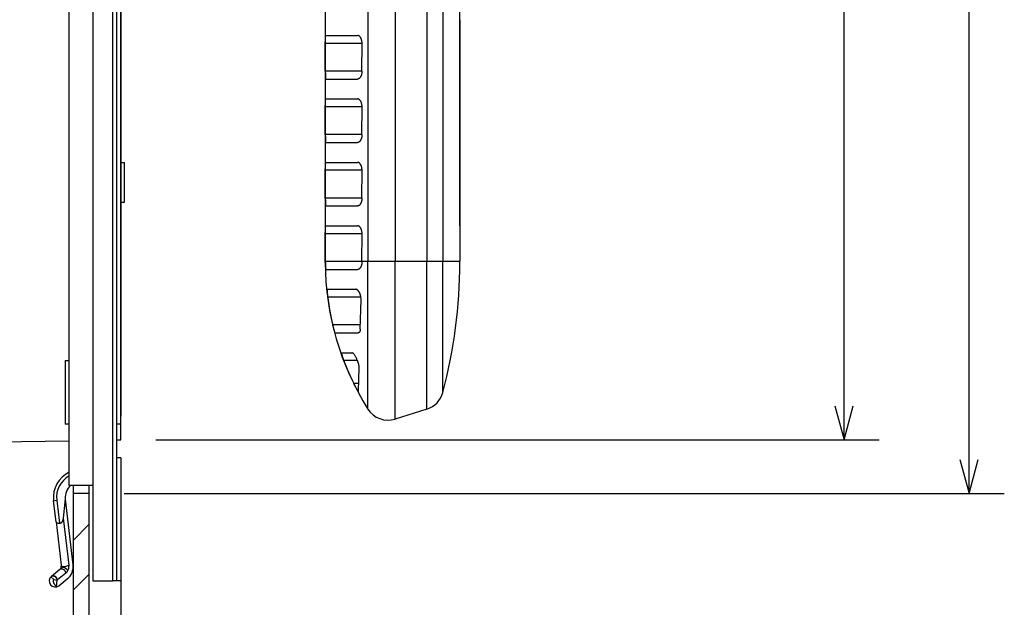
# Model space of a CAD drawing. Extents: x 19 to 408, y 10 to 285.
# Drawn here: x 251 to 307, y 163 to 197 of the extents above; entities that cross this region are included whole.
import ezdxf

# ---------------------------------------------------------------- set-up
doc = ezdxf.new("R2010")
doc.units = 0
doc.header["$MEASUREMENT"] = 0
doc.linetypes.add('DASHSPACE', pattern=[30, 12, -18])
doc.layers.get('0').update_dxf_attribs({"linetype": 'CONTINUOUS'})

msp = doc.modelspace()

# ---------------------------------------------------------------- linework, layer by layer
at = {"color": 7}
for p, q in [((276.493256, 184.824417), (276.493256, 252.260757)), ((276.493256, 184.824417), (276.493256, 252.260757)), ((255.654907, 242.53508), (255.654907, 164.685074)), ((256.779907, 164.685074), (256.779907, 242.53508)), ((257.004913, 164.685074), (257.004913, 242.53508)), ((254.304901, 170.085083), (254.304916, 237.135071)), ((305.41806, 169.635071), (305.41806, 237.585068)), ((298.316589, 172.672333), (298.316589, 235.222549)), ((257.229126, 173.572433), (257.229126, 234.322433)), ((257.229126, 174.134933), (257.229126, 233.759933)), ((257.229126, 224.197433), (257.229126, 181.447433)), ((272.814362, 216.43576), (272.814301, 182.824432)), ((274.624115, 216.549805), (274.624054, 182.824417)), ((275.526703, 216.549805), (275.526672, 182.824417)), ((271.269531, 210.686295), (271.269501, 182.824432)), ((257.229126, 192.932236), (257.229126, 205.998428)), ((257.229126, 189.322433), (257.229126, 204.622391)), ((257.229126, 174.02243), (257.229126, 203.947433)), ((257.229126, 174.134933), (257.229126, 203.83493)), ((268.843292, 201.247437), (268.843262, 182.824432)), ((276.493286, 196.516281), (276.493256, 182.824417)), ((268.875763, 195.622437), (270.689148, 195.622437)), ((270.93811, 195.172424), (268.853271, 195.172424)), ((268.853271, 193.597427), (268.853271, 195.172424)), ((270.933411, 193.595108), (270.93811, 195.170105)), ((270.933411, 193.597427), (268.853271, 193.597427)), ((268.875763, 193.14743), (270.684814, 193.14743)), ((257.229126, 188.432404), (257.229126, 192.932236)), ((268.875763, 192.02243), (270.689148, 192.02243)), ((270.93808, 191.572433), (268.853271, 191.572433)), ((268.853271, 189.997437), (268.853271, 191.572433)), ((270.933411, 189.995102), (270.93808, 191.570099)), ((270.933411, 189.997437), (268.853271, 189.997437)), ((257.229126, 189.322433), (257.229126, 174.02243)), ((268.875763, 189.547424), (270.684814, 189.547424)), ((257.229126, 188.422424), (257.454132, 188.422424)), ((257.454132, 187.297424), (257.454132, 188.422424)), ((270.93808, 187.972427), (268.853271, 187.972427)), ((268.853271, 186.39743), (268.853271, 187.972427)), ((268.875763, 188.422424), (270.689148, 188.422424)), ((270.933411, 186.395111), (270.93808, 187.970108)), ((257.454132, 186.172424), (257.454132, 187.297424)), ((270.933411, 186.39743), (268.853271, 186.39743)), ((257.229126, 186.172424), (257.454132, 186.172424)), ((257.229126, 175.96048), (257.229126, 186.014938)), ((257.229126, 176.039459), (257.229126, 185.924927)), ((268.875763, 185.947433), (270.684814, 185.947433)), ((268.875763, 184.822433), (270.689117, 184.822433)), ((270.93808, 184.372437), (268.853271, 184.372437)), ((268.853271, 182.824432), (268.853271, 184.372437)), ((270.933502, 182.824432), (270.93808, 184.370102)), ((268.843445, 182.744186), (268.843445, 182.824387)), ((268.843475, 182.824432), (268.853271, 182.824432)), ((268.853271, 182.797424), (268.853241, 182.824387)), ((270.933411, 182.797424), (268.853271, 182.797424)), ((268.882965, 182.347427), (270.692963, 182.347427)), ((270.933411, 182.795105), (270.933472, 182.824387)), ((270.933502, 182.824432), (271.26947, 182.824432)), ((271.26947, 174.425598), (271.26947, 182.824387)), ((271.269501, 182.824432), (272.814301, 182.824432)), ((272.814301, 182.824432), (274.624054, 182.824417)), ((272.814301, 173.856995), (272.814301, 182.824387)), ((274.624054, 182.824417), (275.526672, 182.824417)), ((274.624054, 174.422729), (274.624054, 182.824387)), ((275.526642, 175.36705), (275.526642, 182.824387)), ((275.526672, 182.824417), (276.493134, 182.824417)), ((276.493134, 182.74437), (276.493134, 182.824387)), ((257.229126, 175.597443), (257.229126, 181.447433)), ((268.957581, 181.222427), (270.578613, 181.222427)), ((257.229126, 178.29744), (257.229126, 180.659943)), ((270.872559, 180.77243), (268.987549, 180.77243)), ((270.833008, 178.953217), (270.881897, 180.623672)), ((270.840149, 179.197433), (269.276825, 179.197433)), ((269.413696, 178.747437), (270.716492, 178.747437)), ((257.229126, 175.597443), (257.229126, 178.29744)), ((269.761505, 177.622437), (270.361572, 177.622437)), ((254.079132, 177.17244), (254.079132, 173.572433)), ((254.079132, 177.17244), (254.304901, 177.17244)), ((254.079132, 177.172424), (254.079132, 173.572433)), ((270.679688, 177.172424), (269.902985, 177.172424)), ((270.730743, 175.425522), (270.770508, 176.805496)), ((257.229126, 175.394928), (257.229126, 176.039459)), ((257.229126, 175.304932), (257.229126, 175.96048)), ((270.7435, 175.871307), (270.472229, 175.871307)), ((297.79895, 174.604172), (298.316589, 172.672333)), ((298.316589, 172.672333), (298.834229, 174.604172)), ((257.229126, 173.572433), (257.229126, 174.02243)), ((274.624054, 174.422729), (272.814301, 173.856995)), ((254.304901, 173.572433), (254.079132, 173.572433)), ((257.229126, 173.572433), (257.004913, 173.572433)), ((257.229126, 173.572433), (257.005005, 173.572433)), ((257.229126, 172.672333), (257.229126, 173.572433)), ((257.229126, 172.672318), (257.229126, 173.572433)), ((241.929138, 172.447433), (254.304901, 172.629349)), ((257.005005, 172.669037), (257.229126, 172.672333)), ((259.229126, 172.672333), (300.316589, 172.672333)), ((257.229919, 171.66008), (257.004883, 171.66008)), ((257.229126, 171.572433), (257.229126, 125.377373)), ((257.229919, 171.66008), (257.229919, 164.685074)), ((304.900421, 171.566925), (305.41806, 169.635071)), ((305.41806, 169.635071), (305.935699, 171.566925)), ((255.654907, 170.085083), (254.304901, 170.085083)), ((254.529907, 170.085083), (254.529907, 135.620804)), ((255.429901, 170.085083), (255.429901, 135.765244)), ((255.429901, 169.635071), (254.529907, 169.635071)), ((257.429901, 169.635071), (307.41806, 169.635071)), ((253.415863, 169.22464), (253.594604, 169.245834)), ((253.558502, 168.021454), (253.415863, 169.22464)), ((254.08371, 169.327393), (253.960236, 168.230499)), ((254.086166, 169.304108), (254.08371, 169.327393)), ((254.526245, 165.592133), (254.086166, 169.304108)), ((253.558502, 168.021454), (253.850342, 165.559952)), ((253.960236, 168.230499), (254.276413, 165.563629)), ((254.529907, 166.967133), (255.429901, 167.867126)), ((253.850342, 165.559952), (253.855942, 165.512665)), ((254.276413, 165.563629), (254.282028, 165.516342)), ((253.772812, 165.310272), (253.29216, 164.92688)), ((254.115753, 165.111557), (253.635101, 164.728165)), ((254.529907, 164.138702), (255.429901, 165.038696)), ((253.423386, 164.74292), (253.264954, 164.902664)), ((253.407608, 164.602768), (253.423386, 164.74292)), ((253.423386, 164.74292), (253.626038, 164.720093)), ((253.58522, 164.35759), (253.626038, 164.720093)), ((253.626038, 164.720093), (253.635101, 164.728165)), ((253.713074, 164.399185), (254.193726, 164.782578)), ((255.654907, 164.685074), (256.779907, 164.685074)), ((257.004913, 164.685074), (256.779907, 164.685074)), ((257.229919, 164.685074), (257.005066, 164.685074))]:
    msp.add_line(p, q, dxfattribs=at)
at = {"color": 7, "linetype": 'DASHSPACE'}
msp.add_line((276.493286, 196.516281), (276.493256, 182.824417), dxfattribs=at)
at = {"color": 7}
for points in [[(268.853271, 195.172424), (268.853302, 195.192627), (268.853333, 195.212799), (268.853424, 195.23288), (268.853516, 195.252838), (268.853668, 195.272629), (268.853851, 195.292221), (268.854065, 195.311569), (268.854309, 195.330643), (268.854614, 195.349396), (268.854919, 195.367783), (268.855286, 195.385788), (268.855682, 195.403351), (268.85611, 195.420456), (268.856567, 195.437057), (268.857086, 195.453125), (268.857635, 195.468628), (268.858215, 195.483536), (268.858856, 195.497803), (268.859528, 195.511429), (268.860229, 195.524368), (268.860992, 195.536591), (268.861786, 195.54808), (268.86264, 195.558823), (268.863495, 195.568771), (268.864441, 195.577927), (268.865387, 195.586273), (268.866394, 195.593781), (268.867432, 195.600449), (268.86853, 195.606247), (268.869659, 195.61116), (268.870819, 195.615204), (268.872009, 195.618362), (268.87323, 195.620621), (268.874481, 195.621979), (268.875092, 195.622299), (268.875763, 195.622437)], [(270.93811, 195.170105), (270.937683, 195.198227), (270.936249, 195.226227), (270.933838, 195.253937), (270.93045, 195.281219), (270.926117, 195.307983), (270.920868, 195.334076), (270.914795, 195.359406), (270.907898, 195.383865), (270.900269, 195.407379), (270.891907, 195.429871), (270.882904, 195.451279), (270.873322, 195.471558), (270.863159, 195.490662), (270.852539, 195.508545), (270.841461, 195.525177), (270.829987, 195.540558), (270.818146, 195.554642), (270.806, 195.567429), (270.79361, 195.578918), (270.780975, 195.589066), (270.768127, 195.597885), (270.755157, 195.605362), (270.742065, 195.611496), (270.728882, 195.616272), (270.715637, 195.61969), (270.702393, 195.62175), (270.689148, 195.622437)], [(268.853271, 193.597427), (268.853302, 193.577225), (268.853333, 193.557068), (268.853424, 193.536987), (268.853516, 193.517029), (268.853668, 193.497238), (268.853851, 193.477631), (268.854065, 193.458282), (268.854309, 193.439209), (268.854614, 193.420471), (268.854919, 193.402069), (268.855286, 193.384079), (268.855682, 193.366501), (268.85611, 193.349396), (268.856567, 193.332794), (268.857086, 193.316727), (268.857635, 193.301224), (268.858215, 193.286331), (268.858856, 193.272049), (268.859528, 193.258423), (268.860229, 193.245499), (268.860992, 193.233261), (268.861786, 193.221771), (268.86261, 193.211044), (268.863495, 193.20108), (268.86441, 193.191925), (268.865387, 193.183578), (268.866394, 193.176071), (268.867432, 193.169418), (268.86853, 193.16362), (268.869659, 193.158691), (268.870789, 193.154648), (268.872009, 193.151489), (268.87323, 193.149231), (268.874481, 193.147888), (268.875092, 193.147552), (268.875763, 193.14743)], [(270.933411, 193.595108), (270.932831, 193.567169), (270.931274, 193.539383), (270.928711, 193.511902), (270.925232, 193.484848), (270.920807, 193.458344), (270.915497, 193.43251), (270.909363, 193.40744), (270.902435, 193.38324), (270.894775, 193.359985), (270.886414, 193.337738), (270.877411, 193.316559), (270.867828, 193.296524), (270.857727, 193.277649), (270.847137, 193.259964), (270.83609, 193.243515), (270.824677, 193.228333), (270.812927, 193.214401), (270.800842, 193.201767), (270.788544, 193.19043), (270.77597, 193.180389), (270.763245, 193.171677), (270.750336, 193.164291), (270.737335, 193.158234), (270.724243, 193.153519), (270.711121, 193.150131), (270.697968, 193.148102), (270.684814, 193.14743)], [(268.853271, 191.572433), (268.853271, 191.592636), (268.853333, 191.612793), (268.853424, 191.632874), (268.853516, 191.652832), (268.853668, 191.672623), (268.853851, 191.692215), (268.854065, 191.711578), (268.854309, 191.730637), (268.854614, 191.74939), (268.854919, 191.767792), (268.855286, 191.785782), (268.855682, 191.80336), (268.85611, 191.820465), (268.856567, 191.837067), (268.857086, 191.853134), (268.857635, 191.868637), (268.858215, 191.88353), (268.858856, 191.897812), (268.859528, 191.911423), (268.860229, 191.924362), (268.860992, 191.9366), (268.861786, 191.94809), (268.86261, 191.958817), (268.863495, 191.968781), (268.86441, 191.977936), (268.865387, 191.986282), (268.866394, 191.99379), (268.867432, 192.000443), (268.86853, 192.006241), (268.869629, 192.011169), (268.870789, 192.015213), (268.872009, 192.018356), (268.87323, 192.020615), (268.874481, 192.021973), (268.875092, 192.022308), (268.875763, 192.02243)], [(270.93808, 191.570099), (270.937683, 191.598236), (270.936249, 191.626221), (270.933838, 191.653931), (270.93042, 191.681229), (270.926117, 191.707977), (270.920868, 191.73407), (270.914795, 191.759399), (270.907898, 191.783859), (270.900269, 191.807373), (270.891907, 191.829865), (270.882904, 191.851288), (270.873322, 191.871567), (270.863159, 191.890656), (270.852539, 191.908539), (270.841461, 191.925186), (270.829987, 191.940552), (270.818146, 191.954651), (270.806, 191.967438), (270.79361, 191.978912), (270.780975, 191.989059), (270.768127, 191.997879), (270.755157, 192.005371), (270.742035, 192.01149), (270.728851, 192.016266), (270.715637, 192.019684), (270.702393, 192.021744), (270.689148, 192.02243)], [(268.853271, 189.997437), (268.853271, 189.977234), (268.853333, 189.957062), (268.853424, 189.936981), (268.853516, 189.917023), (268.853668, 189.897232), (268.853851, 189.87764), (268.854065, 189.858292), (268.854309, 189.839218), (268.854614, 189.820465), (268.854919, 189.802078), (268.855286, 189.784073), (268.855682, 189.76651), (268.85611, 189.749405), (268.856567, 189.732803), (268.857086, 189.716736), (268.857635, 189.701233), (268.858215, 189.686325), (268.858856, 189.672043), (268.859528, 189.658432), (268.860229, 189.645493), (268.860992, 189.63327), (268.861786, 189.62178), (268.86261, 189.611038), (268.863495, 189.601089), (268.86441, 189.591919), (268.865387, 189.583588), (268.866394, 189.57608), (268.867432, 189.569412), (268.86853, 189.563614), (268.869629, 189.558685), (268.870789, 189.554642), (268.871979, 189.551498), (268.87323, 189.54924), (268.874481, 189.547882), (268.875092, 189.547562), (268.875763, 189.547424)], [(270.933411, 189.995102), (270.932831, 189.967163), (270.931274, 189.939392), (270.928711, 189.911896), (270.925232, 189.884842), (270.920807, 189.858337), (270.915497, 189.832504), (270.909363, 189.807434), (270.902435, 189.783234), (270.894745, 189.759979), (270.886414, 189.737732), (270.877411, 189.716568), (270.867828, 189.696518), (270.857727, 189.677643), (270.847107, 189.659973), (270.83609, 189.643524), (270.824677, 189.628326), (270.812927, 189.61441), (270.800842, 189.601776), (270.788513, 189.590424), (270.77597, 189.580399), (270.763214, 189.571686), (270.750336, 189.564285), (270.737335, 189.558228), (270.724243, 189.553513), (270.71109, 189.55014), (270.697937, 189.548111), (270.684814, 189.547424)], [(268.853271, 187.972427), (268.853271, 187.99263), (268.853333, 188.012787), (268.853424, 188.032867), (268.853516, 188.052826), (268.853668, 188.072632), (268.853851, 188.092224), (268.854065, 188.111572), (268.854309, 188.130646), (268.854584, 188.149399), (268.854919, 188.167786), (268.855286, 188.185791), (268.855652, 188.203354), (268.85611, 188.220459), (268.856567, 188.237061), (268.857086, 188.253128), (268.857635, 188.268631), (268.858215, 188.283539), (268.858856, 188.297806), (268.859497, 188.311432), (268.860229, 188.324371), (268.860992, 188.336594), (268.861786, 188.348083), (268.86261, 188.358826), (268.863495, 188.368774), (268.86441, 188.37793), (268.865387, 188.386276), (268.866394, 188.393784), (268.867432, 188.400436), (268.86853, 188.406235), (268.869629, 188.411163), (268.870789, 188.415207), (268.871979, 188.418365), (268.873199, 188.420624), (268.874481, 188.421982), (268.875092, 188.422302), (268.875763, 188.422424)], [(270.93808, 187.970108), (270.937683, 187.99823), (270.936249, 188.026215), (270.933807, 188.053925), (270.93042, 188.081223), (270.926086, 188.107986), (270.920868, 188.134079), (270.914795, 188.159393), (270.907898, 188.183868), (270.900269, 188.207382), (270.891907, 188.229874), (270.882904, 188.251282), (270.873291, 188.271561), (270.863159, 188.290665), (270.852539, 188.308548), (270.841461, 188.32518), (270.829956, 188.340561), (270.818146, 188.354645), (270.806, 188.367432), (270.79361, 188.378906), (270.780945, 188.389069), (270.768127, 188.397888), (270.755157, 188.405365), (270.742035, 188.411499), (270.728851, 188.416275), (270.715637, 188.419693), (270.702362, 188.421738), (270.689148, 188.422424)], [(268.853271, 186.39743), (268.853271, 186.377228), (268.853333, 186.357071), (268.853394, 186.33699), (268.853516, 186.317032), (268.853668, 186.297226), (268.853851, 186.277634), (268.854065, 186.258286), (268.854309, 186.239212), (268.854584, 186.220459), (268.854919, 186.202072), (268.855286, 186.184067), (268.855652, 186.166504), (268.85611, 186.149399), (268.856567, 186.132797), (268.857086, 186.11673), (268.857605, 186.101227), (268.858215, 186.086319), (268.858826, 186.072052), (268.859497, 186.058426), (268.860229, 186.045486), (268.860992, 186.033264), (268.861786, 186.021774), (268.86261, 186.011032), (268.863495, 186.001083), (268.86441, 185.991928), (268.865387, 185.983582), (268.866394, 185.976074), (268.867432, 185.969421), (268.86853, 185.963623), (268.869629, 185.958694), (268.870789, 185.954651), (268.871979, 185.951492), (268.873199, 185.949234), (268.874481, 185.947876), (268.875092, 185.947556), (268.875763, 185.947433)], [(270.933411, 186.395111), (270.932831, 186.367172), (270.931274, 186.339386), (270.928711, 186.311905), (270.925201, 186.284851), (270.920807, 186.258347), (270.915497, 186.232513), (270.909363, 186.207443), (270.902435, 186.183243), (270.894745, 186.159973), (270.886383, 186.137741), (270.877411, 186.116562), (270.867828, 186.096527), (270.857697, 186.077637), (270.847107, 186.059967), (270.83609, 186.043518), (270.824677, 186.028336), (270.812897, 186.014404), (270.800842, 186.00177), (270.788513, 185.990433), (270.77597, 185.980392), (270.763214, 185.97168), (270.750336, 185.964294), (270.737335, 185.958237), (270.724243, 185.953506), (270.71109, 185.950134), (270.697937, 185.948105), (270.684814, 185.947433)], [(268.853271, 184.372437), (268.853271, 184.392639), (268.853333, 184.412796), (268.853394, 184.432877), (268.853516, 184.452835), (268.853668, 184.472626), (268.853851, 184.492218), (268.854065, 184.511566), (268.854309, 184.53064), (268.854584, 184.549393), (268.854919, 184.567795), (268.855286, 184.585785), (268.855652, 184.603363), (268.85611, 184.620453), (268.856567, 184.637054), (268.857056, 184.653122), (268.857605, 184.668625), (268.858215, 184.683533), (268.858826, 184.697815), (268.859497, 184.711426), (268.860229, 184.724365), (268.860962, 184.736588), (268.861755, 184.748077), (268.86261, 184.75882), (268.863495, 184.768784), (268.86441, 184.777939), (268.865387, 184.78627), (268.866394, 184.793777), (268.867432, 184.800446), (268.8685, 184.806244), (268.869629, 184.811172), (268.870789, 184.815216), (268.871979, 184.818359), (268.873199, 184.820618), (268.874481, 184.821976), (268.875092, 184.822296), (268.875763, 184.822433)], [(270.93808, 184.370102), (270.937653, 184.398224), (270.936249, 184.426224), (270.933807, 184.453934), (270.93042, 184.481232), (270.926086, 184.50798), (270.920868, 184.534073), (270.914795, 184.559402), (270.907898, 184.583862), (270.900238, 184.607376), (270.891907, 184.629868), (270.882904, 184.651276), (270.873291, 184.671555), (270.863159, 184.690659), (270.852539, 184.708542), (270.841431, 184.725189), (270.829956, 184.740555), (270.818146, 184.754639), (270.806, 184.767441), (270.793579, 184.778915), (270.780945, 184.789063), (270.768127, 184.797882), (270.755157, 184.805359), (270.742035, 184.811493), (270.728851, 184.816269), (270.715607, 184.819687), (270.702362, 184.821747), (270.689117, 184.822433)], [(268.853271, 182.797424), (268.853271, 182.787048), (268.853333, 182.776611), (268.853394, 182.766113), (268.853455, 182.755508), (268.853546, 182.744797), (268.853668, 182.733948), (268.85379, 182.722916), (268.853943, 182.7117), (268.854095, 182.700256), (268.854309, 182.688538), (268.854523, 182.676514), (268.854797, 182.664124), (268.855072, 182.651321), (268.855408, 182.638016), (268.855774, 182.624191), (268.856201, 182.609711), (268.85672, 182.594406), (268.8573, 182.578064), (268.858002, 182.560471), (268.858856, 182.541229), (268.859894, 182.519806), (268.861298, 182.494965), (268.863281, 182.464447), (268.867706, 182.414001), (268.87561, 182.362091), (268.87973, 182.35025), (268.881104, 182.348312), (268.882965, 182.347427)], [(270.933411, 182.795105), (270.933228, 182.777451), (270.932648, 182.759811), (270.931702, 182.742218), (270.930359, 182.72467), (270.92865, 182.707199), (270.926575, 182.689819), (270.924103, 182.672546), (270.921265, 182.655396), (270.91803, 182.638397), (270.914429, 182.621552), (270.9104, 182.604904), (270.906006, 182.58847), (270.901245, 182.57225), (270.896057, 182.55629), (270.890442, 182.540619), (270.88446, 182.525253), (270.878052, 182.510223), (270.871246, 182.495544), (270.864014, 182.481277), (270.856354, 182.467438), (270.848267, 182.454071), (270.839752, 182.441223), (270.830811, 182.42894), (270.821442, 182.417282), (270.811646, 182.406281), (270.801422, 182.396011), (270.790771, 182.386536), (270.779724, 182.377899), (270.76825, 182.370193), (270.756409, 182.363495), (270.744232, 182.357864), (270.73175, 182.353378), (270.719025, 182.350098), (270.706055, 182.348099), (270.692963, 182.347427)], [(268.957581, 181.222427), (268.957092, 181.222351), (268.956635, 181.222168), (268.955872, 181.221542), (268.955017, 181.220352), (268.954468, 181.219025), (268.953308, 181.215088), (268.952393, 181.209839), (268.951691, 181.203354), (268.951202, 181.195694), (268.950897, 181.186905), (268.950806, 181.176971), (268.950867, 181.165909), (268.951141, 181.153671), (268.951599, 181.140182), (268.952271, 181.125397), (268.953125, 181.109207), (268.954254, 181.091492), (268.955597, 181.072006), (268.957245, 181.050522), (268.959259, 181.026657), (268.96167, 180.999969), (268.9646, 180.969757), (268.96817, 180.934952), (268.972687, 180.893692), (268.978699, 180.842575), (268.987549, 180.77243)], [(270.881897, 180.623672), (270.882202, 180.643555), (270.882019, 180.663712), (270.881287, 180.684128), (270.880066, 180.704758), (270.878326, 180.725586), (270.876038, 180.746597), (270.87326, 180.767746), (270.869934, 180.789001), (270.866058, 180.810349), (270.861694, 180.831757), (270.85675, 180.853195), (270.851288, 180.874634), (270.845276, 180.896042), (270.838684, 180.917374), (270.831543, 180.938599), (270.823792, 180.959671), (270.815491, 180.98056), (270.80661, 181.00119), (270.797089, 181.021515), (270.787018, 181.041458), (270.776306, 181.060944), (270.764984, 181.079895), (270.753082, 181.098206), (270.74057, 181.115799), (270.727478, 181.132538), (270.713837, 181.1483), (270.699646, 181.162949), (270.684998, 181.1763), (270.669983, 181.188217), (270.654663, 181.198532), (270.639191, 181.207108), (270.623718, 181.213821), (270.608368, 181.218628), (270.593292, 181.221497), (270.578613, 181.222427)], [(269.413696, 178.747437), (269.413025, 178.747528), (269.412415, 178.747787), (269.41095, 178.748871), (269.409332, 178.750687), (269.407501, 178.75325), (269.405487, 178.756607), (269.403259, 178.760773), (269.400848, 178.765778), (269.398224, 178.771652), (269.395355, 178.778442), (269.392273, 178.786179), (269.388947, 178.794937), (269.385376, 178.804749), (269.381531, 178.81572), (269.37738, 178.827942), (269.372925, 178.841507), (269.368103, 178.856567), (269.362915, 178.873291), (269.3573, 178.891846), (269.351166, 178.912552), (269.344482, 178.93573), (269.337128, 178.961792), (269.328979, 178.99147), (269.319855, 179.025436), (269.309753, 179.064072), (269.298767, 179.1073), (269.287476, 179.153046), (269.276825, 179.197433)], [(270.833008, 178.953217), (270.832184, 178.935043), (270.830811, 178.91748), (270.828857, 178.900528), (270.826355, 178.884232), (270.823273, 178.868622), (270.819611, 178.853745), (270.815369, 178.839615), (270.810516, 178.826294), (270.805115, 178.813812), (270.799103, 178.802216), (270.79248, 178.79155), (270.785217, 178.781876), (270.777374, 178.773239), (270.76886, 178.765717), (270.759705, 178.759384), (270.749908, 178.754288), (270.739441, 178.750549), (270.728302, 178.74823), (270.716492, 178.747437)], [(269.761505, 177.622437), (269.760834, 177.622299), (269.760284, 177.621933), (269.759735, 177.621262), (269.759399, 177.620468), (269.758911, 177.618042), (269.758789, 177.614655), (269.759064, 177.610336), (269.759705, 177.605057), (269.760712, 177.598816), (269.762115, 177.591583), (269.763916, 177.583344), (269.766113, 177.574081), (269.768738, 177.563736), (269.77182, 177.552277), (269.77533, 177.539642), (269.779358, 177.525772), (269.783936, 177.510559), (269.789063, 177.493942), (269.794769, 177.475769), (269.801208, 177.455917), (269.80835, 177.43425), (269.816315, 177.410553), (269.825226, 177.384628), (269.835144, 177.356262), (269.846191, 177.32515), (269.858521, 177.291092), (269.872131, 177.254059), (269.887024, 177.214325), (269.902985, 177.172424)], [(270.770508, 176.805496), (270.770569, 176.821823), (270.769745, 176.839432), (270.768127, 176.858307), (270.765625, 176.878387), (270.762299, 176.899673), (270.758118, 176.922104), (270.753052, 176.945694), (270.747131, 176.970398), (270.740326, 176.996185), (270.732605, 177.023056), (270.723938, 177.05098), (270.714355, 177.07991), (270.703796, 177.109833), (270.692261, 177.140686), (270.679688, 177.172424), (270.666107, 177.204956), (270.65152, 177.23822), (270.635834, 177.272079), (270.61911, 177.306381), (270.60141, 177.34082), (270.582855, 177.375015), (270.563599, 177.408554), (270.543854, 177.440918), (270.523926, 177.471527), (270.504181, 177.499832), (270.484924, 177.52536), (270.466522, 177.547791), (270.449158, 177.567017), (270.432983, 177.583023), (270.418091, 177.595963), (270.404449, 177.606049), (270.392059, 177.61351), (270.380798, 177.618591), (270.370667, 177.621506), (270.361572, 177.622437)], [(270.728363, 175.42131), (270.727539, 175.421432), (270.726776, 175.421722), (270.724762, 175.422943), (270.722351, 175.424988), (270.719513, 175.427856), (270.716248, 175.43158), (270.712585, 175.436157), (270.708466, 175.441589), (270.703949, 175.447906), (270.698944, 175.455124), (270.693542, 175.463257), (270.687683, 175.472305), (270.681335, 175.48233), (270.674561, 175.493317), (270.667297, 175.505295), (270.659546, 175.518311), (270.651306, 175.532364), (270.642578, 175.547485), (270.633331, 175.563721), (270.623566, 175.581055), (270.613312, 175.599533), (270.602509, 175.619186), (270.591217, 175.640015), (270.579407, 175.662018), (270.567108, 175.685181), (270.554352, 175.709442), (270.541199, 175.734726), (270.527679, 175.760925), (270.513947, 175.787888), (270.500031, 175.81543), (270.486084, 175.843323), (270.472229, 175.871307)], [(253.558502, 168.021454), (253.559555, 168.016205), (253.561447, 168.011063), (253.564163, 168.006042), (253.567719, 168.00116), (253.572098, 167.996414), (253.577316, 167.991821), (253.583344, 167.987366), (253.590179, 167.983063), (253.597809, 167.978928), (253.606232, 167.974945), (253.615387, 167.971146), (253.625275, 167.967514), (253.635864, 167.96405), (253.647095, 167.96077), (253.65892, 167.957672), (253.671326, 167.954742), (253.684235, 167.951965), (253.697617, 167.949356), (253.71138, 167.946899), (253.725494, 167.94455), (253.739868, 167.942337), (253.75444, 167.940201), (253.769104, 167.938141)], [(253.960236, 168.230499), (253.958755, 168.218201), (253.957108, 168.205933), (253.955261, 168.193695), (253.953232, 168.181488), (253.950989, 168.169312), (253.948547, 168.157181), (253.945877, 168.145096), (253.942978, 168.133057), (253.939835, 168.121094), (253.936432, 168.109177), (253.93277, 168.097351), (253.928818, 168.085632), (253.924576, 168.074005), (253.919998, 168.0625), (253.915085, 168.051147), (253.909805, 168.039948), (253.904129, 168.028946), (253.898026, 168.018173), (253.891464, 168.00769), (253.884399, 167.997513), (253.876785, 167.987747), (253.868607, 167.978439), (253.859818, 167.969727), (253.850357, 167.9617), (253.840179, 167.954498), (253.829346, 167.948318), (253.817963, 167.943375), (253.806076, 167.939804), (253.793839, 167.937714), (253.781464, 167.937164), (253.769104, 167.938141)], [(253.850342, 165.559952), (253.854294, 165.546204), (253.862686, 165.533356), (253.891846, 165.511215), (253.937561, 165.494583), (254.069061, 165.486603), (254.276413, 165.563629)], [(254.115753, 165.111557), (254.106155, 165.164063), (254.084259, 165.215363), (254.051208, 165.261917), (254.009155, 165.300308), (253.961166, 165.32785), (253.860535, 165.34491), (253.772812, 165.310272)], [(254.223877, 165.236664), (254.204819, 165.281082), (254.171951, 165.3255), (254.073029, 165.398743), (254.014267, 165.420746), (253.95697, 165.429703), (253.826874, 165.372818)], [(253.978928, 165.48735), (253.979233, 165.484619), (253.979523, 165.481857), (253.979782, 165.47908), (253.980011, 165.476273), (253.980209, 165.473465), (253.980377, 165.470627), (253.980499, 165.467789), (253.980576, 165.464951), (253.980606, 165.462112), (253.980591, 165.45929), (253.980515, 165.456482), (253.980377, 165.453705), (253.980164, 165.450974), (253.979904, 165.448288), (253.979553, 165.445679), (253.979141, 165.44313), (253.978638, 165.440674), (253.978073, 165.438324), (253.977417, 165.436081), (253.9767, 165.43396), (253.975891, 165.431961), (253.975021, 165.430099), (253.974091, 165.42836)], [(253.626038, 164.720093), (253.614319, 164.771179), (253.590134, 164.821304), (253.554626, 164.866898), (253.510178, 164.904404), (253.460083, 164.931), (253.408173, 164.944962), (253.264954, 164.902664)], [(253.635101, 164.728165), (253.625488, 164.78067), (253.603607, 164.831985), (253.570557, 164.878525), (253.528503, 164.916916), (253.480499, 164.944458), (253.379868, 164.961517), (253.29216, 164.92688)], [(253.407608, 164.602768), (253.411301, 164.588699), (253.415878, 164.574615), (253.421295, 164.560562), (253.427505, 164.546616), (253.434433, 164.532852), (253.441986, 164.519318), (253.450089, 164.506058), (253.458664, 164.493134), (253.46759, 164.480606), (253.476791, 164.468475), (253.486176, 164.456787), (253.495667, 164.445557), (253.505173, 164.434814), (253.514633, 164.424561), (253.523941, 164.414825), (253.533051, 164.405624), (253.54187, 164.396988), (253.550339, 164.388916), (253.55838, 164.381424), (253.565948, 164.374542), (253.572983, 164.368256), (253.579422, 164.362595), (253.58522, 164.35759)]]:
    msp.add_lwpolyline(points, dxfattribs=at)
for centre, radius, start, end in [((284.593231, 182.824387), 15.75, 180.291709, 212.225712), ((247.24324, 182.824387), 29.250003, 345.229289, 359.843271), ((284.593719, 182.824478), 15.740479, 187.490837, 193.322275), ((284.593079, 182.82431), 15.739842, 201.043804, 206.215296), ((270.727386, 175.424469), 0.003399, 287.346031, 17.336151), ((274.221252, 175.711227), 1.35, 287.359528, 345.229289), ((272.411499, 175.145493), 1.35, 212.225712, 287.359528), ((254.979904, 169.410065), 1.575, 115.376921, 186.761291), ((254.979904, 169.41008), 1.394999, 118.938496, 186.761332), ((254.979904, 169.410065), 0.9, 131.409165, 185.270698), ((291.111176, 173.588287), 37.767016, 186.602462, 188.604035), ((253.632507, 165.486176), 0.900001, 308.577292, 6.761087), ((253.632507, 165.486176), 0.225, 308.577264, 6.7613), ((253.835159, 165.463348), 0.449999, 308.576581, 6.761352), ((253.502609, 164.663025), 0.3375, 128.577273, 308.577264), ((253.502609, 164.663025), 0.1125, 134.762556, 212.391986), ((253.612854, 164.38707), 0.040319, 226.854597, 293.590736)]:
    msp.add_arc(centre, radius, start, end, dxfattribs=at)

doc.saveas('drawing.dxf')
